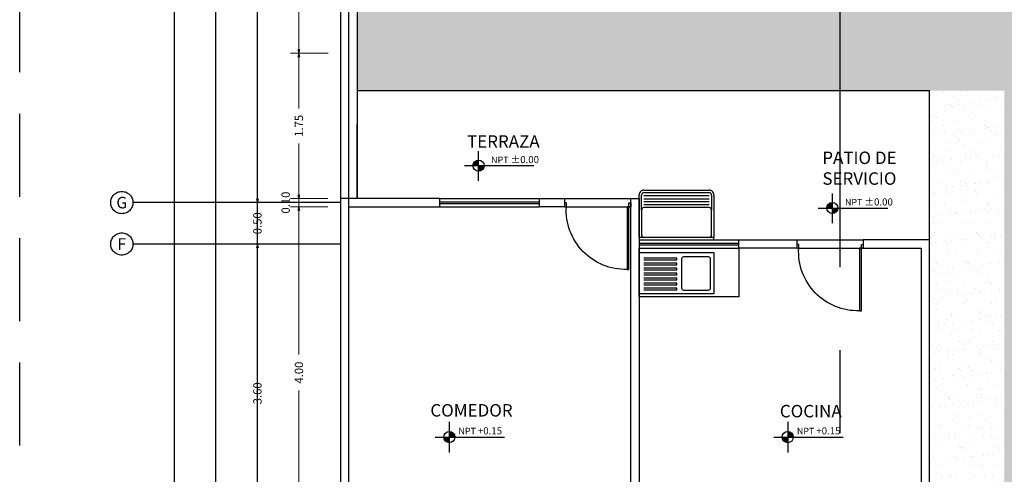
# Model space of a CAD drawing. Units: metres. Extents: x 0 to 2283, y 7 to 1066.
# Drawn here: x 2226 to 2238, y 1044 to 1050 of the extents above; entities that cross this region are included whole.
import ezdxf

# ---------------------------------------------------------------- set-up
doc = ezdxf.new("R2010")
doc.units = ezdxf.units.M
doc.header["$LTSCALE"] = 2
doc.header["$PDMODE"] = 35
doc.header["$PDSIZE"] = -5
for name, pattern in [('CENTERX2', [4, 2.5, -0.5, 0.5, -0.5]), ('DASHDOT2', [12.7, 6.35, -3.175, 0, -3.175]), ('DASHED', [0.75, 0.5, -0.25])]:
    doc.linetypes.add(name, pattern=pattern)
doc.layers.get('0').update_dxf_attribs({"linetype": 'CONTINUOUS'})
doc.layers.get('Defpoints').update_dxf_attribs({"linetype": 'CONTINUOUS'})
for name, color, linetype in [('A-Ambientes', 4, 'CONTINUOUS'), ('A-Mobiliario', 33, 'CONTINUOUS'), ('A-Muro-2', 2, 'CONTINUOUS'), ('A-Muro-3', 3, 'CONTINUOUS'), ('A-Muro-4', 5, 'CONTINUOUS'), ('A-Pisos', 2, 'CONTINUOUS'), ('A-Puertas', 2, 'CONTINUOUS'), ('A-Puertas-Dinteles', 1, 'DASHED'), ('A-Ventana', 1, 'CONTINUOUS'), ('G-Achurado', 8, 'CONTINUOUS'), ('G-Achurados', 8, 'CONTINUOUS'), ('G-Dimensiones', 1, 'CONTINUOUS'), ('G-Ejes', 1, 'CENTERX2'), ('G-Lim-Propiedad', 6, 'DASHDOT2'), ('G-Niveles', 7, 'CONTINUOUS'), ('TEJAS', 3, 'CONTINUOUS')]:
    doc.layers.add(name, color=color, linetype=linetype)
doc.layers.add('vport', color=211, linetype='DASHED', plot=False)
doc.styles.add('5mm', font='arial.ttf', dxfattribs={"height": 5})
doc.styles.add('COTAS', font='swisse.ttf', dxfattribs={"height": 0.12})
doc.styles.add('narrow', font='ARIALNI.TTF')
doc.styles.add('ROMAN', font='ROMANS.SHX', dxfattribs={"width": 0.9})
doc.dimstyles.new('1EN50', dxfattribs={"dimtxt": 0.1, "dimasz": 0.045, "dimexe": 0.1, "dimexo": 0.15, "dimgap": 0.08, "dimtad": 0, "dimdec": 3, "dimzin": 1, "dimdsep": 46, "dimtxsty": 'narrow', "dimblk": 'OPEN30', "dimcen": 0.09, "dimclrd": 256, "dimclre": 256, "dimclrt": 2, "dimadec": 0, "dimazin": 0, "dimtfac": 1, "dimtdec": 3, "dimtmove": 2, "dimatfit": 3, "dimldrblk": 'OPEN30', "dimfxl": 0.1, "dimtolj": 1, "dimtzin": 0, "dimlwd": 9, "dimlwe": 9, "dimarcsym": 0})

# ---------------------------------------------------------------- blocks, each defined once
blk = doc.blocks.new('A$C6B2148EC')
at = {"layer": 'A-Mobiliario'}
for p, q in [((-0.185, 0.05), (-0.185, 0.55)), ((-0.185, 0.55), (0.715, 0.55)), ((-0.145, 0.48), (-0.145, 0.13)), ((0.18, 0.505), (-0.12, 0.505)), ((0.205, 0.13), (0.205, 0.48)), ((0.261, 0.502), (0.261, 0.482)), ((0.661, 0.502), (0.261, 0.502)), ((0.261, 0.482), (0.661, 0.482)), ((0.261, 0.442), (0.261, 0.422)), ((0.661, 0.442), (0.261, 0.442)), ((0.261, 0.422), (0.661, 0.422)), ((0.261, 0.382), (0.261, 0.362)), ((0.661, 0.382), (0.261, 0.382)), ((0.261, 0.362), (0.661, 0.362)), ((0.261, 0.322), (0.261, 0.302)), ((0.661, 0.322), (0.261, 0.322)), ((0.261, 0.302), (0.661, 0.302)), ((0.261, 0.262), (0.261, 0.242)), ((0.661, 0.262), (0.261, 0.262)), ((0.261, 0.242), (0.661, 0.242)), ((0.261, 0.202), (0.261, 0.182)), ((0.661, 0.202), (0.261, 0.202)), ((0.261, 0.182), (0.661, 0.182)), ((0.261, 0.142), (0.261, 0.122)), ((0.661, 0.142), (0.261, 0.142)), ((0.261, 0.122), (0.661, 0.122)), ((0.043, 0.05), (-0.185, 0.05)), ((-0.12, 0.105), (0.059, 0.105)), ((0.715, 0.05), (0.043, 0.05)), ((0.059, 0.105), (0.18, 0.105))]:
    blk.add_line(p, q, dxfattribs=at)
for centre, start, end in [((-0.12, 0.48), 90, 180), ((0.18, 0.48), 0, 90), ((-0.12, 0.13), 180, 270), ((0.18, 0.13), 270, 0)]:
    blk.add_arc(centre, 0.025, start, end, dxfattribs=at)
blk = doc.blocks.new('_Open30')
at = {"color": 0, "linetype": 'ByBlock', "lineweight": -2}
for p, q in [((-1, 0.27), (0, 0)), ((0, 0), (-1, -0.27)), ((0, 0), (-1, 0))]:
    blk.add_line(p, q, dxfattribs=at)
blk = doc.blocks.new('*D343')
at = {"layer": 'Defpoints', "color": 0, "ltscale": 0.1, "transparency": 16777216}
for p in [(2342.479, 916.063), (2342.979, 916.063), (2342.979, 912.063)]:
    blk.add_point(p, dxfattribs=at)
at = {"layer": 'G-Dimensiones', "color": 1, "lineweight": 9, "ltscale": 0.1, "transparency": 16777216}
for p, q in [((2342.829, 916.063), (2342.379, 916.063)), ((2342.479, 916.018), (2342.479, 914.28)), ((2342.479, 912.108), (2342.479, 913.846)), ((2342.829, 912.063), (2342.379, 912.063))]:
    blk.add_line(p, q, dxfattribs=at)
at = {"layer": 'G-Dimensiones', "color": 1, "lineweight": 9, "ltscale": 0.1, "transparency": 16777216, "xscale": 0.045, "yscale": 0.045, "zscale": 0.045}
for p, rotation in [((2342.479, 916.063), 90), ((2342.479, 912.063), 270)]:
    blk.add_blockref('_Open30', p, dxfattribs=dict(at, rotation=rotation))
at = {"layer": 'G-Dimensiones', "color": 2, "ltscale": 0.1, "transparency": 16777216, "insert": (2342.479, 914.063), "char_height": 0.1, "attachment_point": 5, "rotation": 90, "style": 'ROMAN'}
blk.add_mtext('\\A1;4.00', dxfattribs=at)
blk = doc.blocks.new('*D344')
at = {"layer": 'Defpoints', "color": 0, "ltscale": 0.1, "transparency": 16777216}
for p in [(2342.479, 916.163), (2342.979, 916.163), (2342.979, 916.063)]:
    blk.add_point(p, dxfattribs=at)
at = {"layer": 'G-Dimensiones', "color": 1, "lineweight": 9, "ltscale": 0.1, "transparency": 16777216}
for p, q in [((2342.479, 916.208), (2342.479, 916.253)), ((2342.829, 916.163), (2342.379, 916.163)), ((2342.829, 916.063), (2342.379, 916.063)), ((2342.479, 916.063), (2342.479, 916.163)), ((2342.479, 916.018), (2342.479, 915.973))]:
    blk.add_line(p, q, dxfattribs=at)
at = {"layer": 'G-Dimensiones', "color": 1, "lineweight": 9, "ltscale": 0.1, "transparency": 16777216, "xscale": 0.045, "yscale": 0.045, "zscale": 0.045}
for p, rotation in [((2342.479, 916.163), 270), ((2342.479, 916.063), 90)]:
    blk.add_blockref('_Open30', p, dxfattribs=dict(at, rotation=rotation))
at = {"layer": 'G-Dimensiones', "color": 2, "ltscale": 0.1, "transparency": 16777216, "insert": (2342.319, 916.113), "char_height": 0.1, "attachment_point": 5, "rotation": 90, "style": 'ROMAN'}
blk.add_mtext('\\A1;0.10', dxfattribs=at)
blk = doc.blocks.new('*D345')
at = {"layer": 'Defpoints', "color": 0, "ltscale": 0.1, "transparency": 16777216}
for p in [(2342.479, 917.913), (2342.98, 917.913), (2342.979, 916.163)]:
    blk.add_point(p, dxfattribs=at)
at = {"layer": 'G-Dimensiones', "color": 1, "lineweight": 9, "ltscale": 0.1, "transparency": 16777216}
for p, q in [((2342.83, 917.913), (2342.379, 917.913)), ((2342.479, 917.868), (2342.479, 917.249)), ((2342.479, 916.208), (2342.479, 916.827)), ((2342.829, 916.163), (2342.379, 916.163))]:
    blk.add_line(p, q, dxfattribs=at)
at = {"layer": 'G-Dimensiones', "color": 1, "lineweight": 9, "ltscale": 0.1, "transparency": 16777216, "xscale": 0.045, "yscale": 0.045, "zscale": 0.045}
for p, rotation in [((2342.479, 917.913), 90), ((2342.479, 916.163), 270)]:
    blk.add_blockref('_Open30', p, dxfattribs=dict(at, rotation=rotation))
at = {"layer": 'G-Dimensiones', "color": 2, "ltscale": 0.1, "transparency": 16777216, "insert": (2342.479, 917.038), "char_height": 0.1, "attachment_point": 5, "rotation": 90, "style": 'ROMAN'}
blk.add_mtext('\\A1;1.75', dxfattribs=at)
blk = doc.blocks.new('*D346')
at = {"layer": 'Defpoints', "color": 0, "ltscale": 0.1, "transparency": 16777216}
for p in [(2342.479, 927.863), (2342.979, 927.863), (2342.98, 917.913)]:
    blk.add_point(p, dxfattribs=at)
at = {"layer": 'G-Dimensiones', "color": 1, "lineweight": 9, "ltscale": 0.1, "transparency": 16777216}
for p, q in [((2342.829, 927.863), (2342.379, 927.863)), ((2342.479, 927.818), (2342.479, 923.105)), ((2342.479, 917.958), (2342.479, 922.671)), ((2342.83, 917.913), (2342.379, 917.913))]:
    blk.add_line(p, q, dxfattribs=at)
at = {"layer": 'G-Dimensiones', "color": 1, "lineweight": 9, "ltscale": 0.1, "transparency": 16777216, "xscale": 0.045, "yscale": 0.045, "zscale": 0.045}
for p, rotation in [((2342.479, 927.863), 90), ((2342.479, 917.913), 270)]:
    blk.add_blockref('_Open30', p, dxfattribs=dict(at, rotation=rotation))
at = {"layer": 'G-Dimensiones', "color": 2, "ltscale": 0.1, "transparency": 16777216, "insert": (2342.479, 922.888), "char_height": 0.1, "attachment_point": 5, "rotation": 90, "style": 'ROMAN'}
blk.add_mtext('\\A1;9.95', dxfattribs=at)
blk = doc.blocks.new('*D351')
at = {"layer": 'Defpoints', "color": 0, "ltscale": 0.1, "transparency": 16777216}
for p in [(2341.979, 915.613), (2342.479, 915.613), (2342.479, 912.013)]:
    blk.add_point(p, dxfattribs=at)
at = {"layer": 'G-Dimensiones', "color": 1, "lineweight": 9, "ltscale": 0.1, "transparency": 16777216}
for p, q in [((2342.329, 915.613), (2341.879, 915.613)), ((2341.979, 915.568), (2341.979, 914.03)), ((2341.979, 912.058), (2341.979, 913.596)), ((2342.329, 912.013), (2341.879, 912.013))]:
    blk.add_line(p, q, dxfattribs=at)
at = {"layer": 'G-Dimensiones', "color": 1, "lineweight": 9, "ltscale": 0.1, "transparency": 16777216, "xscale": 0.045, "yscale": 0.045, "zscale": 0.045}
for p, rotation in [((2341.979, 915.613), 90), ((2341.979, 912.013), 270)]:
    blk.add_blockref('_Open30', p, dxfattribs=dict(at, rotation=rotation))
at = {"layer": 'G-Dimensiones', "color": 2, "ltscale": 0.1, "transparency": 16777216, "insert": (2341.979, 913.813), "char_height": 0.1, "attachment_point": 5, "rotation": 90, "style": 'ROMAN'}
blk.add_mtext('\\A1;3.60', dxfattribs=at)
blk = doc.blocks.new('*D352')
at = {"layer": 'Defpoints', "color": 0, "ltscale": 0.1, "transparency": 16777216}
for p in [(2341.979, 916.113), (2342.479, 916.113), (2342.479, 915.613)]:
    blk.add_point(p, dxfattribs=at)
at = {"layer": 'G-Dimensiones', "color": 1, "lineweight": 9, "ltscale": 0.1, "transparency": 16777216}
for p, q in [((2341.979, 916.158), (2341.979, 916.203)), ((2342.329, 916.113), (2341.879, 916.113)), ((2341.979, 916.113), (2341.979, 916.08)), ((2342.329, 915.613), (2341.879, 915.613)), ((2341.979, 915.613), (2341.979, 915.646)), ((2341.979, 915.568), (2341.979, 915.523))]:
    blk.add_line(p, q, dxfattribs=at)
at = {"layer": 'G-Dimensiones', "color": 1, "lineweight": 9, "ltscale": 0.1, "transparency": 16777216, "xscale": 0.045, "yscale": 0.045, "zscale": 0.045}
for p, rotation in [((2341.979, 916.113), 270), ((2341.979, 915.613), 90)]:
    blk.add_blockref('_Open30', p, dxfattribs=dict(at, rotation=rotation))
at = {"layer": 'G-Dimensiones', "color": 2, "ltscale": 0.1, "transparency": 16777216, "insert": (2341.979, 915.863), "char_height": 0.1, "attachment_point": 5, "rotation": 90, "style": 'ROMAN'}
blk.add_mtext('\\A1;0.50', dxfattribs=at)
blk = doc.blocks.new('*D353')
at = {"layer": 'Defpoints', "color": 0, "ltscale": 0.1, "transparency": 16777216}
for p in [(2341.979, 928.063), (2342.479, 928.063), (2342.479, 916.113)]:
    blk.add_point(p, dxfattribs=at)
at = {"layer": 'G-Dimensiones', "color": 1, "lineweight": 9, "ltscale": 0.1, "transparency": 16777216}
for p, q in [((2342.329, 928.063), (2341.879, 928.063)), ((2341.979, 928.018), (2341.979, 922.342)), ((2341.979, 916.158), (2341.979, 921.835)), ((2342.329, 916.113), (2341.879, 916.113))]:
    blk.add_line(p, q, dxfattribs=at)
at = {"layer": 'G-Dimensiones', "color": 1, "lineweight": 9, "ltscale": 0.1, "transparency": 16777216, "xscale": 0.045, "yscale": 0.045, "zscale": 0.045}
for p, rotation in [((2341.979, 928.063), 90), ((2341.979, 916.113), 270)]:
    blk.add_blockref('_Open30', p, dxfattribs=dict(at, rotation=rotation))
at = {"layer": 'G-Dimensiones', "color": 2, "ltscale": 0.1, "transparency": 16777216, "insert": (2341.979, 922.088), "char_height": 0.1, "attachment_point": 5, "rotation": 90, "style": 'ROMAN'}
blk.add_mtext('\\A1;11.95', dxfattribs=at)
blk = doc.blocks.new('LR-P')
at = {"layer": 'A-Mobiliario'}
for p, q in [((-0.35, -0.325), (0.35, -0.325)), ((-0.35, -0.3522), (0.35, -0.3522)), ((-0.35, -0.3822), (0.35, -0.3822)), ((0.35, -0.4122), (-0.35, -0.4122)), ((-0.35, -0.4422), (0.35, -0.4422))]:
    blk.add_line(p, q, dxfattribs=at)
blk.add_lwpolyline([(-0.4, -0.025), (0.4, -0.025), (0.4, 0), (-0.4, 0)], close=True, dxfattribs=at)
for points in [[(0.4, -0.025), (0.4, -0.45, -0.414214), (0.35, -0.5), (-0.35, -0.5, -0.414214), (-0.4, -0.45), (-0.4, -0.025)], [(-0.35, -0.025, 0.414214), (-0.375, -0.05), (-0.375, -0.3, 0.414214), (-0.35, -0.325), (0.35, -0.325, 0.414214), (0.375, -0.3), (0.375, -0.05, 0.414214), (0.35, -0.025)], [(0.375, -0.3), (0.375, -0.45, -0.414214), (0.35, -0.475), (-0.35, -0.475, -0.414214), (-0.375, -0.45), (-0.375, -0.3)]]:
    blk.add_lwpolyline(points, format="xyb", dxfattribs=at)
for centre, start, end in [((-0.35, -0.3), 180, 270), ((0.35, -0.3), 270, 0)]:
    blk.add_arc(centre, 0.025, start, end, dxfattribs=at)
blk = doc.blocks.new('A$C43982626')
at = {"layer": 'TEJAS', "xscale": 1.125, "yscale": 1.2, "rotation": 180}
blk.add_blockref('LR-P', (0.45, 0), dxfattribs=at)
blk = doc.blocks.new('A$C05864F22')
at = {"layer": 'vport'}
blk.add_lwpolyline([(0, 40.5), (56.9, 40.5), (56.9, 0), (0, 0)], close=True, dxfattribs=at)
blk = doc.blocks.new('2911-VI 2R-PL-A')
at = {"layer": 'G-Achurado', "ltscale": 0.1}
h = blk.add_hatch(dxfattribs=at)
h.set_pattern_fill('ANGLE', color=256, style=0)
h.set_pattern_definition([(0, (2343.182, 907.309), (0, 6.985), [5.08, -1.905]), (90, (2343.182, 907.309), (-6.985, 4e-16), [5.08, -1.905])])
h.paths.add_polyline_path([(2348.6539, 913.8337), (2347.5039, 913.8337), (2347.5039, 907.3087), (2348.6539, 907.3087)])
h.paths.add_polyline_path([(2347.2539, 913.8337), (2346.5789, 913.8337), (2346.5789, 912.7337), (2346.5789, 912.1337), (2346.5789, 909.1337), (2346.5789, 908.5337), (2346.5789, 907.3837), (2346.7289, 907.3837), (2346.7289, 907.3087), (2347.2539, 907.3087)])
h.paths.add_polyline_path([(2345.2789, 909.1337), (2344.9789, 909.1337), (2343.7789, 909.1337), (2343.1819, 909.1337), (2343.1819, 907.3337), (2345.2289, 907.3337), (2345.2289, 907.3837), (2345.2789, 907.3837)])
at = {"layer": 'G-Achurados'}
h = blk.add_hatch(dxfattribs=at)
h.set_pattern_fill('AR-SAND', color=256, scale=0.005, style=0)
h.set_pattern_definition([(37.5, (2343.17886, 903.23812), (-0.0080002, 0.2447066), [0, -0.19304, 0, -0.2159, 0, -0.206375]), (7.5, (2343.17886, 903.23812), (0.2247616, 0.3584126), [0, -0.10414, 0, -0.17399, 0, -0.066675]), (327.5, (2343.02265, 903.23812), (0.3954962, 0.0007186), [0, -0.0635, 0, -0.2286, 0, -0.29845]), (317.5, (2343.02265, 903.23812), (0.3817782, 0.1114647), [0, -0.03175, 0, -0.14986, 0, -0.17145])])
h.paths.add_polyline_path([(2352.7789, 927.8631), (2343.1789, 927.8631), (2343.1789, 917.4631), (2346.1727, 917.4631), (2346.5789, 917.4631), (2350.9789, 917.4631), (2350.9789, 909.7631), (2349.0289, 909.7631), (2349.0289, 903.0631), (2349.4289, 903.0631), (2349.4289, 903.3131), (2349.6789, 903.3131), (2349.6789, 903.2631), (2352.7789, 903.2631)])
h.paths.add_polyline_path([(2346.9843, 906.6796), (2349.2609, 906.6796), (2349.2609, 907.0007), (2346.9843, 907.0007)], flags=17)
h = blk.add_hatch(dxfattribs=at)
h.set_pattern_fill('AR-SAND', color=256, scale=0.005, style=0)
h.set_pattern_definition([(37.5, (2348.90386, 909.76312), (-0.008, 0.2447066), [0, -0.19304, 0, -0.2159, 0, -0.206375]), (7.5, (2348.90386, 909.76312), (0.224762, 0.358413), [0, -0.10414, 0, -0.17399, 0, -0.066675]), (327.5, (2348.74765, 909.76312), (0.395496, 0.0007186), [0, -0.0635, 0, -0.2286, 0, -0.29845]), (317.5, (2348.74765, 909.76312), (0.381778, 0.111465), [0, -0.03175, 0, -0.14986, 0, -0.17145])])
h.paths.add_polyline_path([(2350.9789, 917.4631), (2350.0789, 917.4631), (2350.0789, 910.6631), (2348.9039, 910.6631), (2349.0289, 909.7631), (2350.9789, 909.7631)])
at = {"layer": 'G-Niveles'}
for points in [[(2344.6434, 916.6255, 0.4142136), (2344.576, 916.5581), (2344.6434, 916.5581)], [(2344.6434, 916.4908, 0.4142136), (2344.7107, 916.5581), (2344.6434, 916.5581)], [(2348.9071, 916.115, 0.4142136), (2348.8397, 916.0476), (2348.9071, 916.0476)], [(2348.9071, 915.9803, 0.4142136), (2348.9744, 916.0476), (2348.9071, 916.0476)], [(2344.2911, 913.3526, -0.4142136), (2344.3584, 913.2852), (2344.2911, 913.2852)], [(2348.3692, 913.3526, -0.4142136), (2348.4366, 913.2852), (2348.3692, 913.2852)], [(2344.2911, 913.2179, -0.4142136), (2344.2237, 913.2852), (2344.2911, 913.2852)], [(2348.3692, 913.2179, -0.4142136), (2348.3019, 913.2852), (2348.3692, 913.2852)]]:
    blk.add_hatch(color=256, dxfattribs=at).paths.add_polyline_path(points)
at = {"layer": 'A-Mobiliario'}
blk.add_lwpolyline([(2346.5789, 915.5631), (2347.7789, 915.5631), (2347.7789, 914.9781), (2346.5789, 914.9781)], close=True, dxfattribs=at)
at = {"layer": 'A-Muro-2', "ltscale": 0.1}
blk.add_lwpolyline([(2343.1789, 916.1631), (2343.1789, 917.0631)], dxfattribs=at)
at = {"layer": 'A-Muro-3', "ltscale": 0.1}
for points in [[(2352.9789, 903.2631), (2352.9789, 928.0631), (2342.9789, 928.0631), (2342.9789, 916.1631)], [(2352.7789, 903.2631), (2352.7789, 927.8631), (2343.1789, 927.8631), (2343.1789, 916.1631)]]:
    blk.add_lwpolyline(points, dxfattribs=at)
at = {"layer": 'A-Muro-3'}
for points in [[(2344.1789, 916.1631), (2345.3789, 916.1631)], [(2344.1789, 916.0631), (2345.3789, 916.0631)], [(2346.5789, 915.6631), (2347.7789, 915.6631)], [(2346.5789, 915.5631), (2347.7789, 915.5631)]]:
    blk.add_lwpolyline(points, dxfattribs=at)
at = {"layer": 'A-Muro-4', "ltscale": 0.1}
for points in [[(2343.0789, 909.6631), (2345.5789, 909.6631), (2345.5789, 909.7631), (2343.0789, 909.7631), (2343.0789, 911.9631), (2345.5789, 911.9631), (2345.5789, 912.0631), (2343.0789, 912.0631), (2343.0789, 916.0631), (2344.1789, 916.0631), (2344.1789, 916.1631), (2342.9789, 916.1631), (2342.9789, 905.0631), (2343.7789, 905.0631), (2343.7789, 905.1631), (2343.0789, 905.1631), (2343.0789, 909.6631)], [(2350.0789, 910.6631), (2350.0789, 915.6631), (2349.2789, 915.6631), (2349.2789, 915.5631), (2349.9789, 915.5631), (2349.9789, 912.0631), (2347.3789, 912.0631), (2347.3789, 911.9631), (2347.4789, 911.9631), (2347.4789, 911.5631), (2347.5789, 911.5631), (2347.5789, 911.9631), (2349.9789, 911.9631), (2349.9789, 910.7631), (2349.0789, 910.7631), (2349.0789, 910.6631), (2350.0789, 910.6631)]]:
    blk.add_lwpolyline(points, dxfattribs=at)
for points in [[(2345.6789, 916.0631), (2345.3789, 916.0631), (2345.3789, 916.1631), (2345.6789, 916.1631)], [(2346.5789, 911.9631), (2346.4789, 911.9631), (2346.4789, 916.1631), (2346.5789, 916.1631)], [(2348.4789, 915.5631), (2347.7789, 915.5631), (2347.7789, 915.6631), (2348.4789, 915.6631)]]:
    blk.add_lwpolyline(points, close=True, dxfattribs=at)
at = {"layer": 'A-Pisos', "ltscale": 0.1}
for points in [[(2342.9789, 917.9131), (2342.9789, 916.1631)], [(2343.1789, 917.4631), (2350.0789, 917.4631)], [(2350.0789, 915.6631), (2350.0789, 917.4631)]]:
    blk.add_lwpolyline(points, dxfattribs=at)
at = {"layer": 'A-Puertas'}
for points in [[(2346.4339, 915.3081), (2346.4564, 915.3081), (2346.4564, 916.0631), (2346.4564, 916.1081), (2346.4789, 916.1081), (2346.4789, 916.0631), (2346.4339, 916.0631), (2346.4339, 915.3081, -0.439934), (2345.7014, 916.0631), (2345.7014, 916.1081), (2345.6789, 916.1081), (2345.6789, 916.0631), (2345.7014, 916.0631)], [(2349.2339, 914.8081), (2349.2564, 914.8081), (2349.2564, 915.5631), (2349.2564, 915.6081), (2349.2789, 915.6081), (2349.2789, 915.5631), (2349.2339, 915.5631), (2349.2339, 914.8081, -0.439934), (2348.5014, 915.5631), (2348.5014, 915.6081), (2348.4789, 915.6081), (2348.4789, 915.5631), (2348.5014, 915.5631)]]:
    blk.add_lwpolyline(points, format="xyb", dxfattribs=at)
at = {"layer": 'A-Puertas-Dinteles', "ltscale": 10}
for points in [[(2345.6789, 916.1631), (2346.4789, 916.1631)], [(2345.6789, 916.0631), (2346.4789, 916.0631)], [(2348.4789, 915.6631), (2349.2789, 915.6631)], [(2348.4789, 915.5631), (2349.2789, 915.5631)]]:
    blk.add_lwpolyline(points, dxfattribs=at)
at = {"layer": 'A-Ventana'}
for points in [[(2344.1789, 916.1238), (2345.3789, 916.1238)], [(2344.1789, 916.1038), (2345.3789, 916.1038)], [(2346.5789, 915.6238), (2347.7789, 915.6238)], [(2346.5789, 915.6038), (2347.7789, 915.6038)]]:
    blk.add_lwpolyline(points, dxfattribs=at)
at = {"layer": 'G-Dimensiones', "ltscale": 0.1}
for p, q in [((2343.0789, 916.0631), (2343.0789, 928.5631)), ((2340.9789, 903.0631), (2340.9789, 928.0631)), ((2341.4789, 903.0631), (2341.4789, 928.0631)), ((2341.9789, 903.0631), (2341.9789, 928.0631))]:
    blk.add_line(p, q, dxfattribs=at)
at = {"layer": 'G-Ejes', "color": 3}
blk.add_lwpolyline([(2349.0001, 899.3333), (2349.0001, 931.0744)], dxfattribs=at)
at = {"layer": 'G-Ejes'}
for points in [[(2342.9789, 916.1131), (2340.4789, 916.1131)], [(2342.9789, 915.6131), (2340.4789, 915.6131)]]:
    blk.add_lwpolyline(points, dxfattribs=at)
for centre in [(2340.3448, 916.1131), (2340.3448, 915.6131)]:
    blk.add_circle(centre, 0.134, dxfattribs=at)
at = {"layer": 'G-Lim-Propiedad', "linetype": 'Continuous'}
blk.add_lwpolyline([(2342.9789, 903.0631), (2352.9789, 903.0631), (2352.9789, 928.0631), (2342.9789, 928.0631)], close=True, dxfattribs=at)
at = {"layer": 'G-Niveles'}
for p, q in [((2344.6434, 916.3734), (2344.6434, 916.7347)), ((2344.4739, 916.5581), (2345.3104, 916.5581)), ((2348.9071, 915.8629), (2348.9071, 916.2242)), ((2348.7376, 916.0476), (2349.5741, 916.0476)), ((2344.2911, 913.4699), (2344.2911, 913.1005)), ((2348.3692, 913.4699), (2348.3692, 913.1005)), ((2344.1216, 913.2852), (2344.9582, 913.2852)), ((2348.1998, 913.2852), (2349.0363, 913.2852))]:
    blk.add_line(p, q, dxfattribs=at)
for centre in [(2344.6434, 916.5581), (2348.9071, 916.0476), (2344.2911, 913.2852), (2348.3692, 913.2852)]:
    blk.add_circle(centre, 0.0674, dxfattribs=at)
blk.add_blockref('A$C05864F22', (2339.1143, 893.6839))
at = {"layer": 'A-Muro-4', "ltscale": 0.1}
blk.add_blockref('A$C43982626', (2346.5789, 915.6631), dxfattribs=at)
at = {"layer": 'A-Pisos', "ltscale": 0.1, "rotation": 180}
blk.add_blockref('A$C6B2148EC', (2347.2942, 915.5631), dxfattribs=at)
at = {"layer": 'A-Ambientes', "char_height": 0.15, "width": 2.174273, "attachment_point": 5}
for s, insert in [('{\\fSwis721 LtEx BT|b0|i0|c0|p34;TERRAZA}', (2344.9423, 916.8498)), ('{\\fSwis721 LtEx BT|b0|i0|c0|p34;PATIO DE \\PSERVICIO}', (2349.2331, 916.5277)), ('{\\fSwis721 LtEx BT|b0|i0|c0|p34;COMEDOR}', (2344.5585, 913.6082)), ('{\\fSwis721 LtEx BT|b0|i0|c0|p34;COCINA}', (2348.6466, 913.5983))]:
    blk.add_mtext(s, dxfattribs=dict(at, insert=insert))
at = {"layer": 'G-Ejes', "char_height": 0.14, "width": 0.116805, "attachment_point": 5, "style": 'COTAS'}
for s, insert in [('\\pxqc;{\\fSwis721 Ex BT|b1|i0|c0|p34;G}', (2340.3448, 916.1131)), ('\\pxqc;{\\fSwis721 Ex BT|b1|i0|c0|p34;F}', (2340.3448, 915.6131))]:
    blk.add_mtext(s, dxfattribs=dict(at, insert=insert))
at = {"layer": 'G-Niveles', "char_height": 0.078786, "width": 0.610919, "style": '5mm'}
for s, insert, attachment_point in [('NPT {\\H1.083x;±\\H1.0003x;0.00}', (2344.7952, 916.6737), 1), ('NPT {\\H1.083x;±\\H1.0003x;0.00}', (2349.0589, 916.1632), 1), ('NPT {\\H1.0833x;+0.15}', (2344.4016, 913.3186), 7), ('NPT {\\H1.0833x;+0.15}', (2348.4797, 913.3186), 7)]:
    blk.add_mtext(s, dxfattribs=dict(at, insert=insert, attachment_point=attachment_point))
at = {"layer": 'G-Dimensiones', "ltscale": 0.1}
for base, p1, p2, picture, middle in [((2341.9789, 928.0631), (2342.4789, 916.1131), (2342.4789, 928.0631), '*D353', (2341.9789, 922.0881)), ((2342.4789, 927.8631), (2342.98, 917.9131), (2342.9789, 927.8631), '*D346', (2342.4789, 922.8881)), ((2342.4789, 917.9131), (2342.9789, 916.1631), (2342.98, 917.9131), '*D345', (2342.4789, 917.0381)), ((2341.9789, 916.1131), (2342.4789, 915.6131), (2342.4789, 916.1131), '*D352', (2341.9789, 915.8631)), ((2342.4789, 916.0631), (2342.9789, 912.0631), (2342.9789, 916.0631), '*D343', (2342.4789, 914.0631)), ((2341.9789, 915.6131), (2342.4789, 912.0131), (2342.4789, 915.6131), '*D351', (2341.9789, 913.8131))]:
    dim = blk.add_linear_dim(base=base, p1=p1, p2=p2, angle=270, dimstyle='1EN50', dxfattribs=at)
    dim.commit()
    dim.dimension.update_dxf_attribs({"geometry": picture, "text_midpoint": middle})
dim = blk.add_linear_dim(base=(2342.4789, 916.1631), p1=(2342.9789, 916.0631), p2=(2342.9789, 916.1631), angle=270, dimstyle='1EN50', dxfattribs=at)
dim.commit()
dim.dimension.update_dxf_attribs({"geometry": '*D344', "text_midpoint": (2342.3189, 916.1131), "dimtype": 160})

msp = doc.modelspace()

# ---------------------------------------------------------------- block references
msp.add_blockref('2911-VI 2R-PL-A', (-113.3269, 131.6345))

doc.saveas('drawing.dxf')
